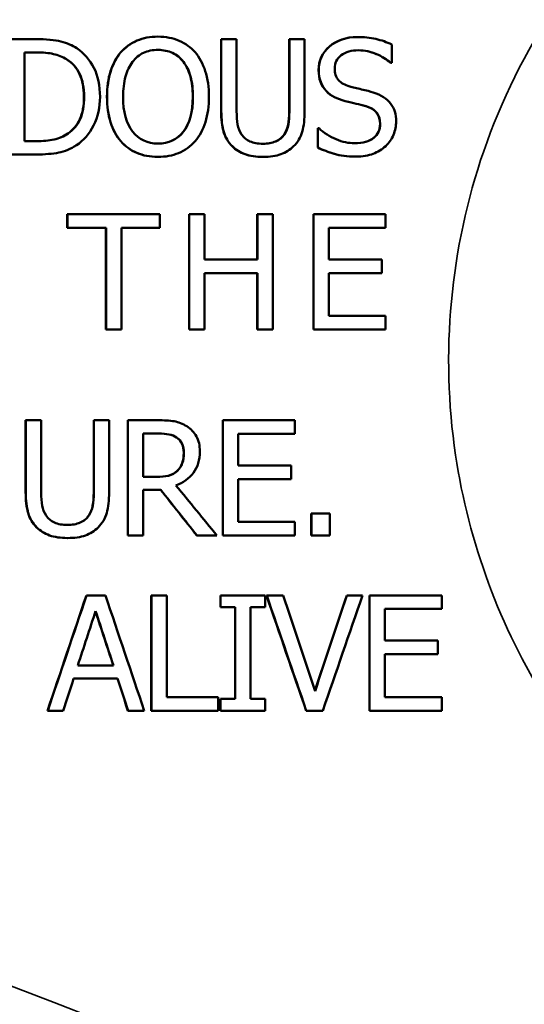
# Model space of a CAD drawing. Units: inches. Extents: x 0.1 to 14.6, y 0.1 to 11.2.
# Drawn here: x 5 to 5.2, y 8.4 to 8.9 of the extents above; entities that cross this region are included whole.
import ezdxf

# ---------------------------------------------------------------- set-up
doc = ezdxf.new("R2010")
doc.units = ezdxf.units.IN
doc.header["$LTSCALE"] = 0.666667
doc.header["$MEASUREMENT"] = 0
doc.layers.add('Visible (ANSI)', color=7, linetype='Continuous', lineweight=50)
doc.layers.add('Visible Narrow (ANSI)', color=7, linetype='Continuous', lineweight=35)

msp = doc.modelspace()

# ---------------------------------------------------------------- linework, layer by layer
at = {"layer": 'Visible (ANSI)'}
for p, q in [((4.99473, 8.89751), (4.98199, 8.89751)), ((5.05416, 8.89869), (5.05424, 8.89869)), ((5.08492, 8.89751), (5.085, 8.89751)), ((5.08492, 8.86257), (5.08492, 8.89751)), ((5.09243, 8.89751), (5.085, 8.89751)), ((5.085, 8.86257), (5.085, 8.89751)), ((5.09243, 8.89751), (5.09243, 8.86257)), ((5.11795, 8.89751), (5.11803, 8.89751)), ((5.11795, 8.86239), (5.11795, 8.89751)), ((5.12546, 8.89751), (5.11803, 8.89751)), ((5.11803, 8.86239), (5.11803, 8.89751)), ((5.12546, 8.89751), (5.12546, 8.86257)), ((5.15101, 8.89851), (5.1511, 8.89851)), ((5.16773, 8.89488), (5.16773, 8.88598)), ((4.99509, 8.89107), (4.98942, 8.89107)), ((4.98942, 8.84796), (4.98942, 8.89107)), ((5.03616, 8.89111), (5.03624, 8.89111)), ((5.0098, 8.88771), (5.00987, 8.88771)), ((5.16709, 8.88598), (5.16718, 8.88598)), ((5.16718, 8.88598), (5.16773, 8.88598)), ((5.13583, 8.87237), (5.13592, 8.87237)), ((5.14508, 8.86742), (5.14516, 8.86742)), ((5.01048, 8.85168), (5.01055, 8.85168)), ((5.1318, 8.85422), (5.13189, 8.85422)), ((5.1318, 8.84487), (5.1318, 8.85422)), ((5.13243, 8.85422), (5.13189, 8.85422)), ((5.13189, 8.84487), (5.13189, 8.85422)), ((4.98942, 8.84796), (4.99509, 8.84796)), ((4.98199, 8.84151), (4.99486, 8.84151)), ((5.1318, 8.84487), (5.13189, 8.84487)), ((5.05416, 8.84033), (5.05424, 8.84033)), ((5.10513, 8.84033), (5.10521, 8.84033)), ((5.15015, 8.84051), (5.15024, 8.84051)), ((5.01017, 8.81251), (5.01024, 8.81251)), ((5.01017, 8.80589), (5.01017, 8.81251)), ((5.05521, 8.81251), (5.01024, 8.81251)), ((5.01024, 8.80589), (5.01024, 8.81251)), ((5.05521, 8.81251), (5.05521, 8.80589)), ((5.06931, 8.81251), (5.06939, 8.81251)), ((5.06931, 8.75651), (5.06931, 8.81251)), ((5.07683, 8.81251), (5.06939, 8.81251)), ((5.06939, 8.75651), (5.06939, 8.81251)), ((5.07683, 8.81251), (5.07683, 8.79055)), ((5.10248, 8.81251), (5.10257, 8.81251)), ((5.10248, 8.79055), (5.10248, 8.81251)), ((5.11, 8.81251), (5.10257, 8.81251)), ((5.10257, 8.79055), (5.10257, 8.81251)), ((5.11, 8.81251), (5.11, 8.75651)), ((5.12971, 8.81251), (5.1298, 8.81251)), ((5.12971, 8.75651), (5.12971, 8.81251)), ((5.16478, 8.81251), (5.1298, 8.81251)), ((5.1298, 8.75651), (5.1298, 8.81251)), ((5.16478, 8.81251), (5.16478, 8.80589)), ((5.01017, 8.80589), (5.01024, 8.80589)), ((5.01024, 8.80589), (5.02901, 8.80589)), ((5.02894, 8.75651), (5.02894, 8.80589)), ((5.02901, 8.75651), (5.02901, 8.80589)), ((5.03644, 8.80589), (5.03644, 8.75651)), ((5.03644, 8.80589), (5.05521, 8.80589)), ((5.13723, 8.80589), (5.13723, 8.79055)), ((5.13723, 8.80589), (5.16478, 8.80589)), ((5.10257, 8.79055), (5.07683, 8.79055)), ((5.16292, 8.79055), (5.13723, 8.79055)), ((5.16292, 8.79055), (5.16292, 8.78392)), ((5.07683, 8.78392), (5.07683, 8.75651)), ((5.07683, 8.78392), (5.10257, 8.78392)), ((5.10248, 8.75651), (5.10248, 8.78392)), ((5.10257, 8.75651), (5.10257, 8.78392)), ((5.13723, 8.78392), (5.13723, 8.76314)), ((5.13723, 8.78392), (5.16292, 8.78392)), ((5.16478, 8.76314), (5.13723, 8.76314)), ((5.16478, 8.76314), (5.16478, 8.75651)), ((5.02894, 8.75651), (5.02901, 8.75651)), ((5.02901, 8.75651), (5.03644, 8.75651)), ((5.06931, 8.75651), (5.06939, 8.75651)), ((5.06939, 8.75651), (5.07683, 8.75651)), ((5.10248, 8.75651), (5.10257, 8.75651)), ((5.10257, 8.75651), (5.11, 8.75651)), ((5.12971, 8.75651), (5.1298, 8.75651)), ((5.1298, 8.75651), (5.16478, 8.75651)), ((4.98997, 8.71251), (4.99004, 8.71251)), ((4.98997, 8.67757), (4.98997, 8.71251)), ((4.99748, 8.71251), (4.99004, 8.71251)), ((4.99004, 8.67757), (4.99004, 8.71251)), ((4.99748, 8.71251), (4.99748, 8.67757)), ((5.02301, 8.71251), (5.02309, 8.71251)), ((5.02301, 8.67739), (5.02301, 8.71251)), ((5.03052, 8.71251), (5.02309, 8.71251)), ((5.02309, 8.67739), (5.02309, 8.71251)), ((5.03052, 8.71251), (5.03052, 8.67757)), ((5.03952, 8.71251), (5.03959, 8.71251)), ((5.03952, 8.65651), (5.03952, 8.71251)), ((5.05401, 8.71251), (5.03959, 8.71251)), ((5.03959, 8.65651), (5.03959, 8.71251)), ((5.08566, 8.71251), (5.08574, 8.71251)), ((5.08566, 8.65651), (5.08566, 8.71251)), ((5.12072, 8.71251), (5.08574, 8.71251)), ((5.08574, 8.65651), (5.08574, 8.71251)), ((5.12072, 8.71251), (5.12072, 8.70589)), ((5.05442, 8.70607), (5.04703, 8.70607)), ((5.04703, 8.68501), (5.04703, 8.70607)), ((5.06322, 8.70416), (5.0633, 8.70416)), ((5.09317, 8.70589), (5.09317, 8.69055)), ((5.09317, 8.70589), (5.12072, 8.70589)), ((5.11886, 8.69055), (5.09317, 8.69055)), ((5.11886, 8.69055), (5.11886, 8.68392)), ((5.04703, 8.68501), (5.05355, 8.68501)), ((5.06358, 8.68791), (5.06366, 8.68791)), ((5.09317, 8.68392), (5.09317, 8.66314)), ((5.09317, 8.68392), (5.11886, 8.68392)), ((5.04703, 8.67879), (5.04703, 8.65651)), ((5.04703, 8.67879), (5.05555, 8.67879)), ((5.12866, 8.66722), (5.12875, 8.66722)), ((5.12866, 8.65651), (5.12866, 8.66722)), ((5.13772, 8.66722), (5.12875, 8.66722)), ((5.12875, 8.65651), (5.12875, 8.66722)), ((5.13772, 8.66722), (5.13772, 8.65651)), ((5.12072, 8.66314), (5.09317, 8.66314)), ((5.12072, 8.66314), (5.12072, 8.65651)), ((5.01019, 8.65533), (5.01026, 8.65533)), ((5.03952, 8.65651), (5.03959, 8.65651)), ((5.03959, 8.65651), (5.04703, 8.65651)), ((5.07314, 8.65651), (5.07322, 8.65651)), ((5.07322, 8.65651), (5.08288, 8.65651)), ((5.08566, 8.65651), (5.08574, 8.65651)), ((5.08574, 8.65651), (5.12072, 8.65651)), ((5.12866, 8.65651), (5.12875, 8.65651)), ((5.12875, 8.65651), (5.13772, 8.65651)), ((5.01947, 8.62751), (5.01954, 8.62751)), ((5.0287, 8.62751), (5.01954, 8.62751)), ((5.051, 8.62751), (5.05108, 8.62751)), ((5.051, 8.57151), (5.051, 8.62751)), ((5.05851, 8.62751), (5.05108, 8.62751)), ((5.05108, 8.57151), (5.05108, 8.62751)), ((5.05851, 8.62751), (5.05851, 8.57814)), ((5.08456, 8.62751), (5.08464, 8.62751)), ((5.08456, 8.62179), (5.08456, 8.62751)), ((5.10631, 8.62751), (5.08464, 8.62751)), ((5.08464, 8.62179), (5.08464, 8.62751)), ((5.10631, 8.62751), (5.10631, 8.62179)), ((5.10693, 8.62751), (5.10702, 8.62751)), ((5.11499, 8.62751), (5.10702, 8.62751)), ((5.1459, 8.62751), (5.14598, 8.62751)), ((5.15355, 8.62751), (5.14598, 8.62751)), ((5.15693, 8.62751), (5.15702, 8.62751)), ((5.15693, 8.57151), (5.15693, 8.62751)), ((5.192, 8.62751), (5.15702, 8.62751)), ((5.15702, 8.57151), (5.15702, 8.62751)), ((5.192, 8.62751), (5.192, 8.62089)), ((5.08456, 8.62179), (5.08464, 8.62179)), ((5.08464, 8.62179), (5.09176, 8.62179)), ((5.09168, 8.57723), (5.09168, 8.62179)), ((5.09176, 8.57723), (5.09176, 8.62179)), ((5.09919, 8.62179), (5.09919, 8.57723)), ((5.09919, 8.62179), (5.10631, 8.62179)), ((5.16445, 8.62089), (5.16445, 8.60555)), ((5.16445, 8.62089), (5.192, 8.62089)), ((5.19014, 8.60555), (5.16445, 8.60555)), ((5.19014, 8.60555), (5.19014, 8.59892)), ((5.16445, 8.59892), (5.16445, 8.57814)), ((5.16445, 8.59892), (5.19014, 8.59892)), ((5.01533, 8.59352), (5.0326, 8.59352)), ((5.01329, 8.58717), (5.03464, 8.58717)), ((5.08348, 8.57814), (5.05851, 8.57814)), ((5.08348, 8.57814), (5.08348, 8.57151)), ((5.08456, 8.57723), (5.08464, 8.57723)), ((5.08456, 8.57151), (5.08456, 8.57723)), ((5.09176, 8.57723), (5.08464, 8.57723)), ((5.08464, 8.57151), (5.08464, 8.57723)), ((5.10631, 8.57723), (5.09919, 8.57723)), ((5.10631, 8.57723), (5.10631, 8.57151)), ((5.192, 8.57814), (5.16445, 8.57814)), ((5.192, 8.57814), (5.192, 8.57151)), ((5.00061, 8.57151), (5.00069, 8.57151)), ((5.00069, 8.57151), (5.00821, 8.57151)), ((5.03964, 8.57151), (5.03971, 8.57151)), ((5.03971, 8.57151), (5.04756, 8.57151)), ((5.051, 8.57151), (5.05108, 8.57151)), ((5.05108, 8.57151), (5.08348, 8.57151)), ((5.08456, 8.57151), (5.08464, 8.57151)), ((5.08464, 8.57151), (5.10631, 8.57151)), ((5.12619, 8.57151), (5.12627, 8.57151)), ((5.12627, 8.57151), (5.13429, 8.57151)), ((5.15693, 8.57151), (5.15702, 8.57151)), ((5.15702, 8.57151), (5.192, 8.57151))]:
    msp.add_line(p, q, dxfattribs=at)
for points, knots in [([(4.99473, 8.89751), (4.99999, 8.89751), (5.00411, 8.89712), (5.0071, 8.89633), (5.0101, 8.89554), (5.01265, 8.89446), (5.01477, 8.89306)], [0, 0, 0, 0, 1, 1, 1, 2, 2, 2, 2]), ([(5.03616, 8.89111), (5.03834, 8.89359), (5.04095, 8.89548), (5.04398, 8.89676), (5.04702, 8.89805), (5.05041, 8.89869), (5.05416, 8.89869)], [0, 0, 0, 0, 1, 1, 1, 2, 2, 2, 2]), ([(5.03624, 8.89111), (5.03842, 8.89359), (5.04102, 8.89548), (5.04406, 8.89676), (5.0471, 8.89805), (5.05049, 8.89869), (5.05424, 8.89869)], [0, 0, 0, 0, 1, 1, 1, 2, 2, 2, 2]), ([(5.05424, 8.89869), (5.05804, 8.89869), (5.06147, 8.89803), (5.06452, 8.89669), (5.06758, 8.89536), (5.07016, 8.8935), (5.07227, 8.89111)], [0, 0, 0, 0, 1, 1, 1, 2, 2, 2, 2]), ([(5.13221, 8.88249), (5.13221, 8.88703), (5.13398, 8.89083), (5.13751, 8.8939), (5.14104, 8.89697), (5.14554, 8.89851), (5.15101, 8.89851)], [0, 0, 0, 0, 1, 1, 1, 2, 2, 2, 2]), ([(5.1323, 8.88249), (5.1323, 8.88703), (5.13406, 8.89083), (5.1376, 8.8939), (5.14113, 8.89697), (5.14563, 8.89851), (5.1511, 8.89851)], [0, 0, 0, 0, 1, 1, 1, 2, 2, 2, 2]), ([(5.1511, 8.89851), (5.15424, 8.89851), (5.1572, 8.8982), (5.15998, 8.89758), (5.16276, 8.89696), (5.16534, 8.89606), (5.16773, 8.89488)], [0, 0, 0, 0, 1, 1, 1, 2, 2, 2, 2]), ([(5.0098, 8.88771), (5.0078, 8.88889), (5.00568, 8.88974), (5.00343, 8.89027), (5.00119, 8.8908), (4.99841, 8.89106), (4.99509, 8.89107)], [0, 0, 0, 0, 1, 1, 1, 1.99288, 1.99288, 1.99288, 1.99288]), ([(4.99509, 8.89107), (4.99845, 8.89107), (5.00125, 8.8908), (5.0035, 8.89027), (5.00575, 8.88974), (5.00788, 8.88889), (5.00987, 8.88771)], [-2, -2, -2, -2, -1, -1, -1, 0, 0, 0, 0]), ([(5.01477, 8.89306), (5.01836, 8.89067), (5.02115, 8.8875), (5.02313, 8.88356), (5.02511, 8.87961), (5.0261, 8.87491), (5.0261, 8.86947)], [0, 0, 0, 0, 1, 1, 1, 2, 2, 2, 2]), ([(5.02946, 8.86951), (5.02946, 8.8742), (5.03004, 8.87833), (5.0312, 8.8819), (5.03237, 8.88547), (5.03402, 8.88854), (5.03616, 8.89111)], [0, 0, 0, 0, 1, 1, 1, 2, 2, 2, 2]), ([(5.02953, 8.86951), (5.02953, 8.8742), (5.03011, 8.87833), (5.03128, 8.8819), (5.03244, 8.88547), (5.0341, 8.88854), (5.03624, 8.89111)], [0, 0, 0, 0, 1, 1, 1, 2, 2, 2, 2]), ([(5.04186, 8.88644), (5.0434, 8.88844), (5.04519, 8.8899), (5.04721, 8.89084), (5.04923, 8.89178), (5.05159, 8.89225), (5.05428, 8.89225)], [-2, -2, -2, -2, -1, -1, -1, 0, 0, 0, 0]), ([(5.06657, 8.88644), (5.06509, 8.88837), (5.06331, 8.88983), (5.06123, 8.89079), (5.05916, 8.89175), (5.05685, 8.89224), (5.05428, 8.89225)], [0, 0, 0, 0, 1, 1, 1, 1.989978, 1.989978, 1.989978, 1.989978]), ([(5.05428, 8.89225), (5.05688, 8.89225), (5.05922, 8.89176), (5.06131, 8.89079), (5.06339, 8.88983), (5.06517, 8.88837), (5.06665, 8.88644)], [-2, -2, -2, -2, -1, -1, -1, 0, 0, 0, 0]), ([(5.07227, 8.89111), (5.07439, 8.88863), (5.07604, 8.88558), (5.07721, 8.88195), (5.07839, 8.87832), (5.07898, 8.87417), (5.07898, 8.86951)], [0, 0, 0, 0, 1, 1, 1, 2, 2, 2, 2]), ([(5.1516, 8.89207), (5.14815, 8.89207), (5.14537, 8.89126), (5.14324, 8.88964), (5.14111, 8.88802), (5.14004, 8.88589), (5.14004, 8.88326)], [0, 0, 0, 0, 1, 1, 1, 2, 2, 2, 2]), ([(5.16718, 8.88598), (5.1654, 8.88762), (5.16312, 8.88904), (5.16034, 8.89025), (5.15756, 8.89146), (5.15465, 8.89207), (5.1516, 8.89207)], [0, 0, 0, 0, 1, 1, 1, 2, 2, 2, 2]), ([(5.16709, 8.88598), (5.16531, 8.88762), (5.16303, 8.88904), (5.16025, 8.89025), (5.1575, 8.89145), (5.15462, 8.89205), (5.1516, 8.89207)], [0, 0, 0, 0, 1, 1, 1, 1.990302, 1.990302, 1.990302, 1.990302]), ([(5.01827, 8.86956), (5.01827, 8.87385), (5.01756, 8.87752), (5.01614, 8.88056), (5.01472, 8.8836), (5.01261, 8.88598), (5.0098, 8.88771)], [0, 0, 0, 0, 1, 1, 1, 2, 2, 2, 2]), ([(5.00987, 8.88771), (5.01268, 8.88598), (5.0148, 8.8836), (5.01622, 8.88056), (5.01764, 8.87752), (5.01835, 8.87385), (5.01835, 8.86956)], [-2, -2, -2, -2, -1, -1, -1, 0, 0, 0, 0]), ([(5.03728, 8.86951), (5.03728, 8.87314), (5.03768, 8.87639), (5.03846, 8.87927), (5.03925, 8.88214), (5.04038, 8.88453), (5.04186, 8.88644)], [-2, -2, -2, -2, -1, -1, -1, 0, 0, 0, 0]), ([(5.07115, 8.86951), (5.07115, 8.8732), (5.07075, 8.87648), (5.06995, 8.87934), (5.06915, 8.8822), (5.06802, 8.88456), (5.06657, 8.88644)], [0, 0, 0, 0, 1, 1, 1, 2, 2, 2, 2]), ([(5.06665, 8.88644), (5.0681, 8.88456), (5.06923, 8.8822), (5.07003, 8.87934), (5.07083, 8.87648), (5.07123, 8.8732), (5.07123, 8.86951)], [-2, -2, -2, -2, -1, -1, -1, 0, 0, 0, 0]), ([(5.13583, 8.87237), (5.13469, 8.87361), (5.1338, 8.87506), (5.13316, 8.87673), (5.13253, 8.87839), (5.13221, 8.88031), (5.13221, 8.88249)], [0, 0, 0, 0, 1, 1, 1, 2, 2, 2, 2]), ([(5.13592, 8.87237), (5.13477, 8.87361), (5.13388, 8.87506), (5.13325, 8.87673), (5.13261, 8.87839), (5.1323, 8.88031), (5.1323, 8.88249)], [0, 0, 0, 0, 1, 1, 1, 2, 2, 2, 2]), ([(5.14004, 8.88326), (5.14004, 8.8809), (5.14067, 8.87902), (5.14192, 8.87761), (5.14318, 8.8762), (5.14498, 8.87518), (5.14734, 8.87455)], [0, 0, 0, 0, 1, 1, 1, 2, 2, 2, 2]), ([(5.14508, 8.86742), (5.14314, 8.86794), (5.14141, 8.86858), (5.13989, 8.86935), (5.13836, 8.87012), (5.13701, 8.87113), (5.13583, 8.87237)], [0, 0, 0, 0, 1, 1, 1, 2, 2, 2, 2]), ([(5.14516, 8.86742), (5.14323, 8.86794), (5.1415, 8.86858), (5.13998, 8.86935), (5.13845, 8.87012), (5.1371, 8.87113), (5.13592, 8.87237)], [0, 0, 0, 0, 1, 1, 1, 2, 2, 2, 2]), ([(5.14734, 8.87455), (5.14891, 8.87413), (5.15083, 8.87364), (5.15312, 8.8731), (5.1554, 8.87255), (5.15729, 8.87205), (5.1588, 8.8716)], [0, 0, 0, 0, 1, 1, 1, 2, 2, 2, 2]), ([(5.1588, 8.8716), (5.16264, 8.87042), (5.16545, 8.86864), (5.16723, 8.86627), (5.16901, 8.86389), (5.1699, 8.86096), (5.1699, 8.85749)], [0, 0, 0, 0, 1, 1, 1, 2, 2, 2, 2]), ([(5.01048, 8.85168), (5.01308, 8.85343), (5.01502, 8.85576), (5.01632, 8.85867), (5.01762, 8.86157), (5.01827, 8.8652), (5.01827, 8.86956)], [0, 0, 0, 0, 1, 1, 1, 2, 2, 2, 2]), ([(5.01835, 8.86956), (5.01835, 8.8652), (5.0177, 8.86157), (5.0164, 8.85867), (5.0151, 8.85576), (5.01315, 8.85343), (5.01055, 8.85168)], [-2, -2, -2, -2, -1, -1, -1, 0, 0, 0, 0]), ([(5.0261, 8.86947), (5.0261, 8.86435), (5.02506, 8.85974), (5.02299, 8.85562), (5.02092, 8.85151), (5.01815, 8.8483), (5.01467, 8.846)], [0, 0, 0, 0, 1, 1, 1, 2, 2, 2, 2]), ([(5.03612, 8.84796), (5.03397, 8.85044), (5.03233, 8.8535), (5.03118, 8.85714), (5.03003, 8.86079), (5.02946, 8.86491), (5.02946, 8.86951)], [0, 0, 0, 0, 1, 1, 1, 2, 2, 2, 2]), ([(5.0362, 8.84796), (5.03405, 8.85044), (5.0324, 8.8535), (5.03125, 8.85714), (5.03011, 8.86079), (5.02953, 8.86491), (5.02953, 8.86951)], [0, 0, 0, 0, 1, 1, 1, 2, 2, 2, 2]), ([(5.05428, 8.84678), (5.04911, 8.84678), (5.04499, 8.84873), (5.04191, 8.85263), (5.03882, 8.85653), (5.03728, 8.86216), (5.03728, 8.86951)], [-2, -2, -2, -2, -1, -1, -1, 0, 0, 0, 0]), ([(5.05428, 8.84678), (5.05941, 8.8468), (5.0635, 8.84875), (5.06655, 8.85263), (5.06962, 8.85653), (5.07115, 8.86216), (5.07115, 8.86951)], [0.005041, 0.005041, 0.005041, 0.005041, 1, 1, 1, 2, 2, 2, 2]), ([(5.07123, 8.86951), (5.07123, 8.86216), (5.0697, 8.85653), (5.06663, 8.85263), (5.06356, 8.84873), (5.05945, 8.84678), (5.05428, 8.84678)], [-2, -2, -2, -2, -1, -1, -1, 0, 0, 0, 0]), ([(5.07898, 8.86951), (5.07898, 8.86497), (5.07841, 8.86087), (5.07726, 8.85719), (5.07611, 8.85351), (5.07445, 8.85044), (5.07227, 8.84796)], [0, 0, 0, 0, 1, 1, 1, 2, 2, 2, 2]), ([(5.15518, 8.86488), (5.15346, 8.86537), (5.15188, 8.86577), (5.15044, 8.86611), (5.14901, 8.86644), (5.14722, 8.86688), (5.14508, 8.86742)], [0, 0, 0, 0, 1, 1, 1, 2, 2, 2, 2]), ([(5.15527, 8.86488), (5.15355, 8.86537), (5.15197, 8.86577), (5.15053, 8.86611), (5.1491, 8.86644), (5.14731, 8.86688), (5.14516, 8.86742)], [0, 0, 0, 0, 1, 1, 1, 2, 2, 2, 2]), ([(5.09026, 8.8455), (5.0883, 8.84744), (5.08692, 8.84977), (5.08612, 8.85249), (5.08532, 8.85522), (5.08492, 8.85857), (5.08492, 8.86257)], [0, 0, 0, 0, 1, 1, 1, 2, 2, 2, 2]), ([(5.09035, 8.8455), (5.08838, 8.84744), (5.087, 8.84977), (5.0862, 8.85249), (5.0854, 8.85522), (5.085, 8.85857), (5.085, 8.86257)], [0, 0, 0, 0, 1, 1, 1, 2, 2, 2, 2]), ([(5.09243, 8.86257), (5.09243, 8.85997), (5.0926, 8.85779), (5.09293, 8.85603), (5.09326, 8.85428), (5.0939, 8.85269), (5.09483, 8.85127)], [0, 0, 0, 0, 1, 1, 1, 2, 2, 2, 2]), ([(5.11555, 8.85127), (5.11648, 8.85269), (5.11712, 8.85427), (5.11745, 8.85601), (5.11778, 8.85775), (5.11795, 8.85988), (5.11795, 8.86239)], [0, 0, 0, 0, 1, 1, 1, 2, 2, 2, 2]), ([(5.11563, 8.85127), (5.11657, 8.85269), (5.1172, 8.85427), (5.11754, 8.85601), (5.11787, 8.85775), (5.11803, 8.85988), (5.11803, 8.86239)], [0, 0, 0, 0, 1, 1, 1, 2, 2, 2, 2]), ([(5.12546, 8.86257), (5.12546, 8.85867), (5.12507, 8.85532), (5.12429, 8.85254), (5.1235, 8.84976), (5.12211, 8.84741), (5.12012, 8.8455)], [0, 0, 0, 0, 1, 1, 1, 2, 2, 2, 2]), ([(5.16206, 8.85631), (5.16206, 8.85854), (5.16151, 8.86036), (5.16041, 8.86175), (5.15931, 8.86314), (5.15756, 8.86419), (5.15518, 8.86488)], [0, 0, 0, 0, 1, 1, 1, 2, 2, 2, 2]), ([(5.16215, 8.85631), (5.16215, 8.85854), (5.1616, 8.86036), (5.1605, 8.86175), (5.1594, 8.86314), (5.15765, 8.86419), (5.15527, 8.86488)], [0, 0, 0, 0, 1, 1, 1, 2, 2, 2, 2]), ([(5.14969, 8.84696), (5.1538, 8.84696), (5.15691, 8.84781), (5.15901, 8.84952), (5.1611, 8.85123), (5.16215, 8.85349), (5.16215, 8.85631)], [0, 0, 0, 0, 1, 1, 1, 2, 2, 2, 2]), ([(5.14969, 8.84696), (5.15376, 8.84697), (5.15683, 8.84782), (5.15892, 8.84952), (5.16101, 8.85123), (5.16206, 8.85349), (5.16206, 8.85631)], [0.007195, 0.007195, 0.007195, 0.007195, 1, 1, 1, 2, 2, 2, 2]), ([(5.1699, 8.85749), (5.1699, 8.85528), (5.16946, 8.85311), (5.16856, 8.851), (5.16767, 8.84888), (5.16643, 8.84708), (5.16483, 8.8456)], [0, 0, 0, 0, 1, 1, 1, 2, 2, 2, 2]), ([(4.99509, 8.84796), (4.99836, 8.84796), (5.00123, 8.84822), (5.0037, 8.84875), (5.00619, 8.84928), (5.00845, 8.85025), (5.01048, 8.85168)], [0.007248, 0.007248, 0.007248, 0.007248, 1, 1, 1, 2, 2, 2, 2]), ([(5.01055, 8.85168), (5.00852, 8.85025), (5.00627, 8.84928), (5.00377, 8.84875), (5.00128, 8.84822), (4.99839, 8.84796), (4.99509, 8.84796)], [-2, -2, -2, -2, -1, -1, -1, 0, 0, 0, 0]), ([(5.09483, 8.85127), (5.09583, 8.84976), (5.09719, 8.84861), (5.09891, 8.84784), (5.10063, 8.84707), (5.10273, 8.84668), (5.10521, 8.84668)], [0, 0, 0, 0, 1, 1, 1, 2, 2, 2, 2]), ([(5.10521, 8.84668), (5.10754, 8.84668), (5.10961, 8.84707), (5.11142, 8.84784), (5.11323, 8.84861), (5.11464, 8.84976), (5.11563, 8.85127)], [0, 0, 0, 0, 1, 1, 1, 2, 2, 2, 2]), ([(5.10521, 8.84668), (5.1075, 8.84669), (5.10954, 8.84708), (5.11133, 8.84784), (5.11315, 8.84861), (5.11455, 8.84976), (5.11555, 8.85127)], [0.012, 0.012, 0.012, 0.012, 1, 1, 1, 2, 2, 2, 2]), ([(5.13243, 8.85422), (5.13488, 8.85192), (5.13765, 8.85013), (5.14075, 8.84886), (5.14384, 8.84759), (5.14683, 8.84696), (5.14969, 8.84696)], [0, 0, 0, 0, 1, 1, 1, 2, 2, 2, 2]), ([(5.05416, 8.84033), (5.05038, 8.84033), (5.04698, 8.84097), (5.04396, 8.84226), (5.04094, 8.84355), (5.03833, 8.84544), (5.03612, 8.84796)], [0, 0, 0, 0, 1, 1, 1, 2, 2, 2, 2]), ([(5.05424, 8.84033), (5.05046, 8.84033), (5.04706, 8.84097), (5.04404, 8.84226), (5.04102, 8.84355), (5.0384, 8.84544), (5.0362, 8.84796)], [0, 0, 0, 0, 1, 1, 1, 2, 2, 2, 2]), ([(5.07227, 8.84796), (5.06998, 8.84535), (5.06731, 8.84343), (5.06427, 8.84219), (5.06124, 8.84095), (5.05789, 8.84033), (5.05424, 8.84033)], [0, 0, 0, 0, 1, 1, 1, 2, 2, 2, 2]), ([(5.01467, 8.846), (5.01183, 8.84422), (5.00896, 8.84302), (5.00604, 8.84242), (5.00312, 8.84181), (4.9994, 8.84151), (4.99486, 8.84151)], [0, 0, 0, 0, 1, 1, 1, 2, 2, 2, 2]), ([(5.10513, 8.84033), (5.10183, 8.84033), (5.09896, 8.84076), (5.09652, 8.84162), (5.09407, 8.84249), (5.09199, 8.84378), (5.09026, 8.8455)], [0, 0, 0, 0, 1, 1, 1, 2, 2, 2, 2]), ([(5.10521, 8.84033), (5.10192, 8.84033), (5.09905, 8.84076), (5.0966, 8.84162), (5.09415, 8.84249), (5.09207, 8.84378), (5.09035, 8.8455)], [0, 0, 0, 0, 1, 1, 1, 2, 2, 2, 2]), ([(5.12012, 8.8455), (5.11834, 8.84375), (5.11627, 8.84245), (5.11391, 8.8416), (5.11155, 8.84075), (5.10865, 8.84033), (5.10521, 8.84033)], [0, 0, 0, 0, 1, 1, 1, 2, 2, 2, 2]), ([(5.15015, 8.84051), (5.1461, 8.84051), (5.14266, 8.84094), (5.13982, 8.84178), (5.13698, 8.84263), (5.13431, 8.84366), (5.1318, 8.84487)], [0, 0, 0, 0, 1, 1, 1, 2, 2, 2, 2]), ([(5.15024, 8.84051), (5.14619, 8.84051), (5.14275, 8.84094), (5.13991, 8.84178), (5.13707, 8.84263), (5.1344, 8.84366), (5.13189, 8.84487)], [0, 0, 0, 0, 1, 1, 1, 2, 2, 2, 2]), ([(5.16483, 8.8456), (5.16304, 8.84396), (5.16102, 8.84271), (5.15876, 8.84183), (5.15649, 8.84095), (5.15365, 8.84051), (5.15024, 8.84051)], [0, 0, 0, 0, 1, 1, 1, 2, 2, 2, 2]), ([(5.05401, 8.71251), (5.05721, 8.71251), (5.05989, 8.71234), (5.06205, 8.71199), (5.06421, 8.71164), (5.06627, 8.71083), (5.06824, 8.70956)], [0, 0, 0, 0, 1, 1, 1, 2, 2, 2, 2]), ([(5.06824, 8.70956), (5.0702, 8.70829), (5.07175, 8.70666), (5.07288, 8.70468), (5.07402, 8.7027), (5.07458, 8.70024), (5.07458, 8.69731)], [0, 0, 0, 0, 1, 1, 1, 2, 2, 2, 2]), ([(5.06322, 8.70416), (5.06216, 8.70486), (5.06093, 8.70535), (5.05953, 8.70564), (5.05814, 8.70592), (5.05644, 8.70606), (5.05442, 8.70607)], [0, 0, 0, 0, 1, 1, 1, 1.987309, 1.987309, 1.987309, 1.987309]), ([(5.05442, 8.70607), (5.05647, 8.70607), (5.0582, 8.70592), (5.0596, 8.70564), (5.06101, 8.70535), (5.06224, 8.70486), (5.0633, 8.70416)], [-2, -2, -2, -2, -1, -1, -1, 0, 0, 0, 0]), ([(5.06675, 8.69672), (5.06675, 8.69835), (5.06647, 8.6998), (5.06589, 8.70105), (5.06532, 8.70231), (5.06443, 8.70334), (5.06322, 8.70416)], [0, 0, 0, 0, 1, 1, 1, 2, 2, 2, 2]), ([(5.0633, 8.70416), (5.06451, 8.70334), (5.0654, 8.70231), (5.06597, 8.70105), (5.06655, 8.6998), (5.06683, 8.69835), (5.06683, 8.69672)], [-2, -2, -2, -2, -1, -1, -1, 0, 0, 0, 0]), ([(5.07458, 8.69731), (5.07458, 8.69322), (5.07354, 8.6898), (5.07146, 8.68703), (5.06937, 8.68426), (5.06655, 8.68221), (5.06298, 8.68088)], [0, 0, 0, 0, 1, 1, 1, 2, 2, 2, 2]), ([(5.06358, 8.68791), (5.06467, 8.68894), (5.06547, 8.69018), (5.06598, 8.69164), (5.0665, 8.69309), (5.06675, 8.69478), (5.06675, 8.69672)], [0, 0, 0, 0, 1, 1, 1, 2, 2, 2, 2]), ([(5.06683, 8.69672), (5.06683, 8.69478), (5.06658, 8.69309), (5.06606, 8.69164), (5.06555, 8.69018), (5.06475, 8.68894), (5.06366, 8.68791)], [-2, -2, -2, -2, -1, -1, -1, 0, 0, 0, 0]), ([(5.05355, 8.68501), (5.05567, 8.68502), (5.05757, 8.6852), (5.05925, 8.68558), (5.06096, 8.68596), (5.0624, 8.68673), (5.06358, 8.68791)], [0.01213, 0.01213, 0.01213, 0.01213, 1, 1, 1, 2, 2, 2, 2]), ([(5.06366, 8.68791), (5.06248, 8.68673), (5.06104, 8.68596), (5.05933, 8.68558), (5.05763, 8.6852), (5.0557, 8.68501), (5.05355, 8.68501)], [-2, -2, -2, -2, -1, -1, -1, 0, 0, 0, 0]), ([(4.99532, 8.6605), (4.99335, 8.66244), (4.99197, 8.66477), (4.99117, 8.66749), (4.99037, 8.67022), (4.98997, 8.67357), (4.98997, 8.67757)], [0, 0, 0, 0, 1, 1, 1, 2, 2, 2, 2]), ([(4.99539, 8.6605), (4.99343, 8.66244), (4.99204, 8.66477), (4.99124, 8.66749), (4.99044, 8.67022), (4.99004, 8.67357), (4.99004, 8.67757)], [0, 0, 0, 0, 1, 1, 1, 2, 2, 2, 2]), ([(4.99748, 8.67757), (4.99748, 8.67497), (4.99764, 8.67279), (4.99797, 8.67103), (4.99831, 8.66928), (4.99894, 8.66769), (4.99988, 8.66627)], [0, 0, 0, 0, 1, 1, 1, 2, 2, 2, 2]), ([(5.02061, 8.66627), (5.02155, 8.66769), (5.02218, 8.66927), (5.02251, 8.67101), (5.02285, 8.67275), (5.02301, 8.67488), (5.02301, 8.67739)], [0, 0, 0, 0, 1, 1, 1, 2, 2, 2, 2]), ([(5.02068, 8.66627), (5.02162, 8.66769), (5.02226, 8.66927), (5.02259, 8.67101), (5.02292, 8.67275), (5.02309, 8.67488), (5.02309, 8.67739)], [0, 0, 0, 0, 1, 1, 1, 2, 2, 2, 2]), ([(5.03052, 8.67757), (5.03052, 8.67367), (5.03013, 8.67032), (5.02934, 8.66754), (5.02856, 8.66476), (5.02717, 8.66241), (5.02517, 8.6605)], [0, 0, 0, 0, 1, 1, 1, 2, 2, 2, 2]), ([(4.99988, 8.66627), (5.00088, 8.66476), (5.00224, 8.66361), (5.00396, 8.66284), (5.00568, 8.66207), (5.00778, 8.66168), (5.01026, 8.66168)], [0, 0, 0, 0, 1, 1, 1, 2, 2, 2, 2]), ([(5.01026, 8.66168), (5.01259, 8.66168), (5.01466, 8.66207), (5.01647, 8.66284), (5.01828, 8.66361), (5.01969, 8.66476), (5.02068, 8.66627)], [0, 0, 0, 0, 1, 1, 1, 2, 2, 2, 2]), ([(5.01026, 8.66168), (5.01256, 8.66169), (5.0146, 8.66208), (5.0164, 8.66284), (5.01821, 8.66361), (5.01961, 8.66476), (5.02061, 8.66627)], [0.010502, 0.010502, 0.010502, 0.010502, 1, 1, 1, 2, 2, 2, 2]), ([(5.01019, 8.65533), (5.00689, 8.65533), (5.00402, 8.65576), (5.00157, 8.65662), (4.99913, 8.65749), (4.99704, 8.65878), (4.99532, 8.6605)], [0, 0, 0, 0, 1, 1, 1, 2, 2, 2, 2]), ([(5.01026, 8.65533), (5.00696, 8.65533), (5.00409, 8.65576), (5.00165, 8.65662), (4.9992, 8.65749), (4.99711, 8.65878), (4.99539, 8.6605)], [0, 0, 0, 0, 1, 1, 1, 2, 2, 2, 2]), ([(5.02517, 8.6605), (5.02339, 8.65875), (5.02132, 8.65745), (5.01896, 8.6566), (5.01661, 8.65575), (5.0137, 8.65533), (5.01026, 8.65533)], [0, 0, 0, 0, 1, 1, 1, 2, 2, 2, 2]), ([(3.50679, 8.27944), (3.63867, 8.35105), (3.7799, 8.40564), (4.13692, 8.49301), (4.35784, 8.50489), (4.78435, 8.44797), (4.99001, 8.38089), (5.17684, 8.27944)], [0, 0, 0, 0, 1.186246, 1.186246, 2.902201, 2.902201, 4.582701, 4.582701, 4.582701, 4.582701])]:
    msp.add_open_spline(points, degree=3, knots=knots, dxfattribs=at)
for points in [[(5.06298, 8.68088), (5.06961, 8.67276), (5.07625, 8.66463), (5.08288, 8.65651)], [(5.07314, 8.65651), (5.06725, 8.66394), (5.06136, 8.67137), (5.05547, 8.67879)], [(5.07322, 8.65651), (5.06733, 8.66394), (5.06144, 8.67137), (5.05555, 8.67879)], [(5.00061, 8.57151), (5.0069, 8.59018), (5.01318, 8.60884), (5.01947, 8.62751)], [(5.00069, 8.57151), (5.00697, 8.59018), (5.01326, 8.60884), (5.01954, 8.62751)], [(5.0287, 8.62751), (5.03499, 8.60884), (5.04127, 8.59018), (5.04756, 8.57151)], [(5.12619, 8.57151), (5.11977, 8.59018), (5.11335, 8.60884), (5.10693, 8.62751)], [(5.12627, 8.57151), (5.11986, 8.59018), (5.11344, 8.60884), (5.10702, 8.62751)], [(5.11499, 8.62751), (5.12016, 8.61201), (5.12532, 8.5965), (5.13049, 8.581)], [(5.13045, 8.58113), (5.1356, 8.59659), (5.14075, 8.61205), (5.1459, 8.62751)], [(5.13049, 8.581), (5.13565, 8.5965), (5.14082, 8.61201), (5.14598, 8.62751)], [(5.15355, 8.62751), (5.14713, 8.60884), (5.14071, 8.59018), (5.13429, 8.57151)], [(5.01533, 8.59352), (5.0182, 8.60231), (5.02107, 8.6111), (5.02394, 8.61989)], [(5.03252, 8.59352), (5.02965, 8.60227), (5.02678, 8.61102), (5.0239, 8.61977)], [(5.02394, 8.61989), (5.02683, 8.6111), (5.02971, 8.60231), (5.0326, 8.59352)], [(5.01329, 8.58717), (5.0116, 8.58195), (5.0099, 8.57673), (5.00821, 8.57151)], [(5.03964, 8.57151), (5.03795, 8.57673), (5.03625, 8.58195), (5.03456, 8.58717)], [(5.03971, 8.57151), (5.03802, 8.57673), (5.03633, 8.58195), (5.03464, 8.58717)]]:
    msp.add_open_spline(points, degree=3, dxfattribs=at)
at = {"layer": 'Visible Narrow (ANSI)'}
for p, q in [((5.06657, 8.88644), (5.06665, 8.88644)), ((5.13221, 8.88249), (5.1323, 8.88249)), ((5.01827, 8.86956), (5.01835, 8.86956)), ((5.02946, 8.86951), (5.02953, 8.86951)), ((5.07115, 8.86951), (5.07123, 8.86951)), ((5.08492, 8.86257), (5.085, 8.86257)), ((5.11795, 8.86239), (5.11803, 8.86239)), ((5.15518, 8.86488), (5.15527, 8.86488)), ((5.16206, 8.85631), (5.16215, 8.85631)), ((5.11555, 8.85127), (5.11563, 8.85127)), ((5.03612, 8.84796), (5.0362, 8.84796)), ((5.09026, 8.8455), (5.09035, 8.8455)), ((5.06675, 8.69672), (5.06683, 8.69672)), ((4.98997, 8.67757), (4.99004, 8.67757)), ((5.02301, 8.67739), (5.02309, 8.67739)), ((5.02061, 8.66627), (5.02068, 8.66627)), ((4.99532, 8.6605), (4.99539, 8.6605))]:
    msp.add_line(p, q, dxfattribs=at)
for points, knots in [([(5.35949, 9.01614), (5.33729, 9.00414), (5.31655, 8.98946), (5.25914, 8.9374), (5.22945, 8.89245), (5.19613, 8.79596), (5.1914, 8.74491), (5.20509, 8.65317), (5.22032, 8.61207), (5.26075, 8.54777), (5.2828, 8.52262), (5.32412, 8.48832), (5.34132, 8.4767), (5.35949, 8.46688)], [-1.7052, -1.7052, -1.7052, -1.7052, -1.513181, -1.513181, -1.115397, -1.115397, -0.735566, -0.735566, -0.408648, -0.408648, -0.157172, -0.157172, 0, 0, 0, 0]), ([(5.21063, 8.33437), (5.01623, 8.43944), (4.80226, 8.50891), (4.35849, 8.56787), (4.12863, 8.55556), (3.75716, 8.46507), (3.61022, 8.40853), (3.473, 8.33437)], [-4.582701, -4.582701, -4.582701, -4.582701, -2.902201, -2.902201, -1.186246, -1.186246, 0, 0, 0, 0])]:
    msp.add_open_spline(points, degree=3, knots=knots, dxfattribs=at)

doc.saveas('drawing.dxf')
